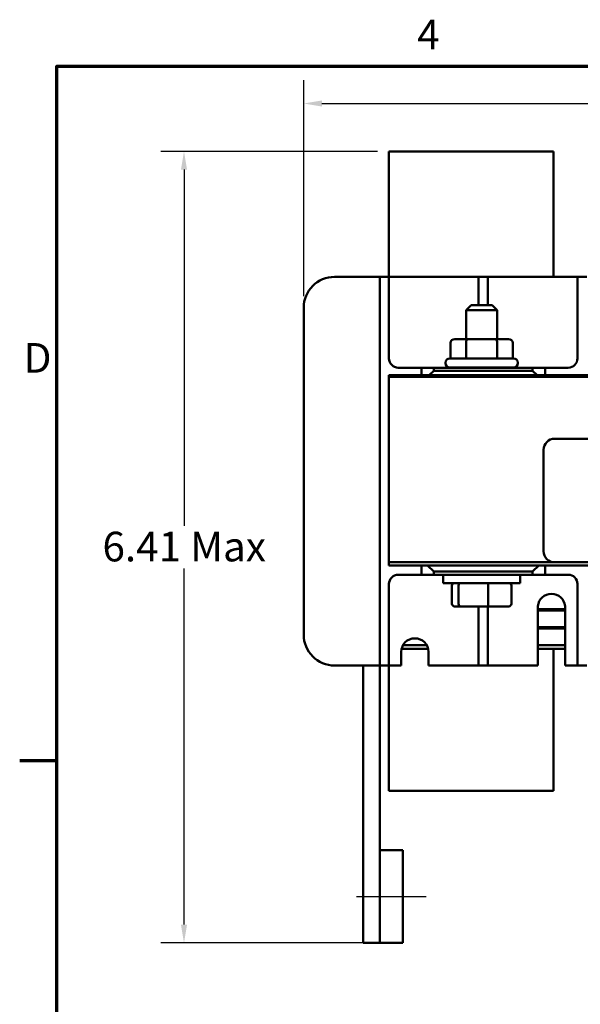
# Model space of a CAD drawing. Units: inches. Extents: x 0.04 to 1.79, y 0.02 to 1.4.
# Drawn here: x 0.05 to 0.3, y 0.95 to 1.4 of the extents above; entities that cross this region are included whole.
import ezdxf

# ---------------------------------------------------------------- set-up
doc = ezdxf.new("R2010")
doc.units = ezdxf.units.IN
doc.header["$LTSCALE"] = 0.0833333333333333
doc.header["$MEASUREMENT"] = 0
for name, color, linetype, lineweight in [('Border (ANSI)', 7, 'Continuous', 70), ('Centerline (ANSI)', 7, 'Continuous', 25), ('Dimension (ANSI)', 7, 'Continuous', 25), ('Visible (ANSI)', 7, 'Continuous', 50)]:
    doc.layers.add(name, color=color, linetype=linetype, lineweight=lineweight)
doc.styles.add('Note Text (ANSI)', font='tahoma.ttf')
doc.dimstyles.new('Default (ANSI)', dxfattribs={"dimscale": 0.0833333333333333, "dimtxt": 0.1599999964237213, "dimasz": 0.0984251946210861, "dimexe": 0.125, "dimexo": 0.0625, "dimgap": 0.031496062992126, "dimtad": 0, "dimtih": 1, "dimtoh": 1, "dimdec": 1, "dimrnd": 1e-08, "dimzin": 0, "dimdsep": 46, "dimtxsty": 'Note Text (ANSI)', "dimcen": 0.09, "dimdle": 0.3937007874015748, "dimclrd": 256, "dimclre": 256, "dimclrt": 256, "dimadec": 0, "dimazin": 1, "dimtfac": 0.7500000596046448, "dimtofl": 0, "dimtmove": 0, "dimatfit": 3, "dimfxl": 1, "dimtolj": 1, "dimtzin": 4, "dimlwd": -1, "dimlwe": -1, "dimarcsym": 0})

# ---------------------------------------------------------------- blocks, each defined once
blk = doc.blocks.new('Borders Default Border')
at = {"layer": 'Border (ANSI)'}
blk.add_line((0.74999998873613, 12.7499993391863), (0.5499999823532705, 12.7499993391863), dxfattribs=at)
at = {"layer": 'Border (ANSI)', "flags": 128}
blk.add_lwpolyline([(0.74999998873613, 0.4999999924907534), (0.74999998873613, 16.49999993992603), (21.24999939926027, 16.49999993992603), (21.24999939926027, 0.4999999924907534), (0.74999998873613, 0.4999999924907534)], dxfattribs=at)
at = {"layer": 'Border (ANSI)', "char_height": 0.159999998066369, "attachment_point": 7, "style": 'Note Text (ANSI)'}
for s, insert in [('4', (2.694191597061986, 16.53999999999999)), ('D', (0.5713809224066574, 14.79500000096681))]:
    blk.add_mtext(s, dxfattribs=dict(at, insert=insert))
blk = doc.blocks.new('*D9')
at = {"layer": 'Defpoints', "color": 0, "transparency": 16777216}
for p in [(0.6681944202980704, 1.358147273076464), (0.1734721980758488, 1.266283756016096), (0.6681944202980704, 1.266283756016096)]:
    blk.add_point(p, dxfattribs=at)
at = {"layer": 'Dimension (ANSI)', "transparency": 16777216}
for p, q in [((0.1734721980758488, 1.271492089349429), (0.1734721980758488, 1.36856393974313)), ((0.6681944202980704, 1.271492089349429), (0.6681944202980704, 1.36856393974313)), ((0.181674297627606, 1.358147273076464), (0.4029276885283392, 1.358147273076464)), ((0.6599923207463132, 1.358147273076464), (0.4387389298455802, 1.358147273076464))]:
    blk.add_line(p, q, dxfattribs=at)
for points in [[(0.181674297627606, 1.359514289668422), (0.181674297627606, 1.356780256484503), (0.1734721980758488, 1.358147273076464)], [(0.6599923207463132, 1.359514289668422), (0.6599923207463132, 1.356780256484503), (0.6681944202980704, 1.358147273076464)]]:
    blk.add_solid(points, dxfattribs=at)
at = {"layer": 'Dimension (ANSI)', "transparency": 16777216, "insert": (0.4055523604443497, 1.365087053489896), "char_height": 0.0133333330353101, "attachment_point": 1, "style": 'Note Text (ANSI)'}
blk.add_mtext('\\A1; \\fTahoma|b0|i0;9.0', dxfattribs=at)
blk = doc.blocks.new('*D10')
at = {"layer": 'Defpoints', "color": 0, "transparency": 16777216}
for p in [(0.2118055314091823, 1.336589311571571), (0.1196806545832627, 0.9806726449049978), (0.2076388647425155, 0.9806726449049978)]:
    blk.add_point(p, dxfattribs=at)
at = {"layer": 'Dimension (ANSI)', "transparency": 16777216}
for p, q in [((0.2065971980758489, 1.336589311571571), (0.109263987916596, 1.336589311571571)), ((0.1196806545832627, 1.328387212019813), (0.1196806545832627, 1.168186476012355)), ((0.1196806545832627, 0.988874744456755), (0.1196806545832627, 1.149075480464212)), ((0.2024305314091821, 0.9806726449049978), (0.1092639879165961, 0.9806726449049978))]:
    blk.add_line(p, q, dxfattribs=at)
for points in [[(0.1183136379913031, 1.328387212019813), (0.1210476711752222, 1.328387212019813), (0.1196806545832627, 1.336589311571571)], [(0.1183136379913032, 0.988874744456755), (0.1210476711752223, 0.988874744456755), (0.1196806545832627, 0.9806726449049978)]]:
    blk.add_solid(points, dxfattribs=at)
at = {"layer": 'Dimension (ANSI)', "transparency": 16777216, "insert": (0.0830296594449667, 1.165561804096344), "char_height": 0.0133333330353101, "attachment_point": 1, "style": 'Note Text (ANSI)'}
blk.add_mtext('\\A1;\\fTahoma|b0|i0;6.41 Max', dxfattribs=at)

msp = doc.modelspace()

# ---------------------------------------------------------------- linework, layer by layer
at = {"layer": 'Centerline (ANSI)', "linetype": 'Continuous'}
msp.add_line((0.1972221980758487, 1.001505978238323), (0.2284721980758487, 1.001505978238323), dxfattribs=at)
at = {"layer": 'Visible (ANSI)'}
for p, q in [((0.2118055314091822, 1.33658931157157), (0.2856944202980709, 1.33658931157157)), ((0.2118055314091822, 1.33658931157157), (0.2118055314091822, 1.280172644904904)), ((0.2856944202980709, 1.280172644904904), (0.2856944202980709, 1.33658931157157)), ((0.1873610869647377, 1.280172644904985), (0.2034721980758487, 1.280172644904985)), ((0.2076388647425153, 1.280172644904987), (0.2034721980758487, 1.280172644904985)), ((0.2076388647425154, 1.276005978238323), (0.2076388647425154, 1.280172644904989)), ((0.2118055314091821, 1.280172644904989), (0.2076388647425154, 1.280172644904989)), ((0.2159721980758488, 1.280172644904985), (0.2118055314091821, 1.280172644904987)), ((0.2118055314091821, 1.280172644904989), (0.2118055314091821, 1.276005978238323)), ((0.2159721980758488, 1.280172644904985), (0.2479166425202932, 1.280172644904985)), ((0.2520833091869599, 1.280172644904987), (0.2479166425202932, 1.280172644904985)), ((0.2520833091869599, 1.276005978238323), (0.2520833091869599, 1.280172644904989)), ((0.2562499758536265, 1.280172644904989), (0.2520833091869599, 1.280172644904989)), ((0.2604166425202932, 1.280172644904985), (0.2562499758536266, 1.280172644904987)), ((0.2562499758536265, 1.280172644904989), (0.2562499758536265, 1.276005978238323)), ((0.2604166425202932, 1.280172644904985), (0.2923610869647376, 1.280172644904985)), ((0.2965277536314043, 1.280172644904987), (0.2923610869647377, 1.280172644904985)), ((0.300694420298071, 1.280172644904989), (0.2965277536314042, 1.280172644904989)), ((0.2965277536314042, 1.276005978238323), (0.2965277536314042, 1.280172644904989)), ((0.2076388647425156, 1.10956153379388), (0.2076388647425154, 1.276005978238323)), ((0.2118055314091821, 1.276005978238323), (0.2118055314091821, 1.243505978238323)), ((0.2520833091869599, 1.267450422682768), (0.2520833091869599, 1.276005978238323)), ((0.2562499758536265, 1.276005978238323), (0.2562499758536265, 1.267450422682768)), ((0.2965277536314042, 1.243505978238323), (0.2965277536314042, 1.276005978238323)), ((0.2487499758536286, 1.26745042268278), (0.2465277536314064, 1.265228200460559)), ((0.2487499758536286, 1.267450422682782), (0.258194420298073, 1.267450422682782)), ((0.2581944202980731, 1.267450422682782), (0.2604166425202953, 1.265228200460559)), ((0.1734721980758488, 1.119283756016096), (0.1734721980758488, 1.266283756016096)), ((0.2604166425202953, 1.265228200460559), (0.2465277536314064, 1.265228200460559)), ((0.2465277536314065, 1.252144867127225), (0.2465277536314064, 1.265228200460559)), ((0.2604166425202953, 1.252144867127225), (0.2604166425202953, 1.265228200460559)), ((0.2394233468564519, 1.250478200460559), (0.2394233468564519, 1.243533756016115)), ((0.2474008754504769, 1.252144867127229), (0.2413478470234926, 1.252144867127225)), ((0.2464371734464497, 1.250478200460563), (0.2464371734464497, 1.243533756016117)), ((0.259525226502833, 1.252144867127229), (0.2474008754504769, 1.252144867127229)), ((0.2655965491282048, 1.252144867127225), (0.259525226502833, 1.252144867127229)), ((0.2604860246658465, 1.250478200460563), (0.2604860246658465, 1.243533756016119)), ((0.2675210492952455, 1.250478200460559), (0.2675210492952455, 1.243533756016115)), ((0.2372221980758486, 1.241311533793892), (0.2372221980758486, 1.241589311571669)), ((0.2391666425202931, 1.243533756016115), (0.2677777536314042, 1.243533756016115)), ((0.2697221980758486, 1.241311533793892), (0.2697221980758486, 1.241589311571669)), ((0.2118055314091817, 1.235922644905015), (0.6284721980758488, 1.235922644905015)), ((0.2118055314091817, 1.235144867127238), (0.2118055314091817, 1.235922644905015)), ((0.2159721980758488, 1.239339311571656), (0.2263888647425155, 1.239339311571656)), ((0.231944420298071, 1.239339311571678), (0.2263888647425155, 1.239339311571677)), ((0.2263888647425155, 1.239339311571677), (0.2263888647425155, 1.235922644905011)), ((0.231944420298071, 1.237922644905012), (0.2299444202980711, 1.235922644905012)), ((0.231944420298071, 1.237922644905012), (0.231944420298071, 1.239339311571678)), ((0.231944420298071, 1.239339311571678), (0.2763888647425154, 1.239339311571678)), ((0.2763888647425154, 1.237922644905012), (0.231944420298071, 1.237922644905012)), ((0.2677777536314042, 1.239367089349447), (0.2391666425202931, 1.239367089349447)), ((0.2465277536314065, 1.239339311571669), (0.2465277536314065, 1.239367089349447)), ((0.2604166425202954, 1.239339311571669), (0.2604166425202954, 1.239367089349447)), ((0.2763888647425154, 1.239339311571678), (0.2763888647425154, 1.237922644905012)), ((0.2819444202980708, 1.239339311571677), (0.2763888647425154, 1.239339311571678)), ((0.2783888647425154, 1.235922644905012), (0.2763888647425154, 1.237922644905012)), ((0.281944420298071, 1.235922644905011), (0.281944420298071, 1.239339311571677)), ((0.2819444202980708, 1.239339311571656), (0.2923610869647376, 1.239339311571656)), ((0.6284721980758488, 1.235144867127238), (0.2118055314091827, 1.235144867127238)), ((0.2118055314091827, 1.235144867127238), (0.2118055314091827, 1.151811533793904)), ((0.6284721980758488, 1.235144867127238), (0.2118055314091817, 1.235144867127238)), ((0.2862499758536268, 1.20736708934946), (0.5540277536314046, 1.207367089349459)), ((0.2812499758536267, 1.156811533793905), (0.2812499758536268, 1.20236708934946)), ((0.2118055314091827, 1.151811533793904), (0.2862499758536268, 1.151811533793904)), ((0.2862499758536267, 1.151811533793904), (0.2118055314091825, 1.151811533793904)), ((0.2118055314091825, 1.150422644905015), (0.2118055314091825, 1.151811533793904)), ((0.5540277536314046, 1.151811533793904), (0.2862499758536268, 1.151811533793904)), ((0.6284721980758494, 1.150422644905015), (0.2118055314091825, 1.150422644905015)), ((0.2263888647425154, 1.150422644905011), (0.2263888647425154, 1.146228200460565)), ((0.2291666425202931, 1.150422644905011), (0.2319444202980709, 1.147644867127235)), ((0.2319444202980709, 1.147644867127235), (0.2763888647425154, 1.147644867127235)), ((0.2319444202980709, 1.146228200460567), (0.2319444202980709, 1.147644867127235)), ((0.2763888647425154, 1.147644867127235), (0.2791666425202931, 1.150422644905011)), ((0.2763888647425154, 1.147644867127235), (0.2763888647425154, 1.146228200460567)), ((0.2819444202980708, 1.146228200460565), (0.2819444202980708, 1.150422644905011)), ((0.2263888647425154, 1.146228200460545), (0.2159721980758488, 1.146228200460545)), ((0.2263888647425154, 1.146228200460565), (0.2319444202980709, 1.146228200460567)), ((0.2763888647425154, 1.146228200460567), (0.2319444202980709, 1.146228200460567)), ((0.2708333091869592, 1.146200422682781), (0.236111086964737, 1.146200422682781)), ((0.236111086964737, 1.146200422682781), (0.236111086964737, 1.14245042268278)), ((0.2708333091869592, 1.14245042268278), (0.236111086964737, 1.14245042268278)), ((0.246527753631407, 1.146200422682781), (0.246527753631407, 1.146228200460559)), ((0.2604166425202959, 1.146200422682781), (0.2604166425202959, 1.146228200460559)), ((0.2708333091869592, 1.146200422682781), (0.2708333091869592, 1.14245042268278)), ((0.2763888647425154, 1.146228200460567), (0.2819444202980708, 1.146228200460565)), ((0.2923610869647376, 1.146228200460545), (0.2819444202980708, 1.146228200460545)), ((0.2118055314091821, 1.142061533793879), (0.2118055314091821, 1.10956153379388)), ((0.2400953219033016, 1.133117089349447), (0.2400953219033016, 1.141339311571669)), ((0.2430659426627063, 1.13311708934945), (0.2430659426627062, 1.141339311571672)), ((0.2564428188352562, 1.133117089349452), (0.2564428188352561, 1.141339311571674)), ((0.2668490742484015, 1.133117089349448), (0.2668490742484015, 1.141339311571672)), ((0.2965277536314042, 1.10956153379388), (0.2965277536314042, 1.142061533793879)), ((0.2413169544304752, 1.132005978238336), (0.2440162856228109, 1.13200597823834)), ((0.2440162856228109, 1.13200597823834), (0.2561715292681873, 1.13200597823834)), ((0.2520833091869598, 1.10956153379388), (0.2520833091869598, 1.132005978238323)), ((0.2561715292681873, 1.13200597823834), (0.265627441721228, 1.132005978238338)), ((0.2562499758536265, 1.132005978238323), (0.2562499758536265, 1.10956153379388)), ((0.2787499758536265, 1.105394867127208), (0.2787499758536265, 1.132084396162416)), ((0.2909721980758487, 1.130672644904971), (0.2787499758536265, 1.130672644904971)), ((0.2787499758536265, 1.130117089349417), (0.2909721980758487, 1.130117089349417)), ((0.2909721980758487, 1.132084396162416), (0.2909721980758487, 1.105394867127208)), ((0.2909721980758487, 1.122617089349416), (0.2787499758536265, 1.122617089349416)), ((0.2787499758536265, 1.12206153379386), (0.2909721980758487, 1.12206153379386)), ((0.2173610869647376, 1.105394867127208), (0.2173610869647376, 1.111505978238319)), ((0.2175210077187274, 1.112894867127196), (0.2294233884329701, 1.112894867127196)), ((0.2287645755434243, 1.114561533793866), (0.2181798206082738, 1.114561533793867)), ((0.2295833091869599, 1.111505978238319), (0.2295833091869599, 1.105394867127208)), ((0.2909721980758486, 1.114561533793857), (0.2787499758536263, 1.11456153379386)), ((0.2787499758536263, 1.112894867127192), (0.2909721980758486, 1.11289486712719)), ((0.285694420298072, 1.048978200460459), (0.2856944202980717, 1.112311533793791)), ((0.2076388647425154, 1.105394867127212), (0.2076388647425154, 1.10956153379388)), ((0.2118055314091821, 1.10956153379388), (0.2118055314091821, 1.105394867127212)), ((0.2520833091869598, 1.105394867127212), (0.2520833091869598, 1.10956153379388)), ((0.2562499758536265, 1.10956153379388), (0.2562499758536265, 1.105394867127212)), ((0.2965277536314042, 1.105394867127212), (0.2965277536314042, 1.10956153379388)), ((0.2034721980758489, 1.105394867127208), (0.1873610869647377, 1.105394867127208)), ((0.200138864742503, 1.105394867127207), (0.2001388647425121, 0.9806726449049804)), ((0.2034721980758489, 1.105394867127208), (0.2076388647425155, 1.105394867127209)), ((0.2076388647425156, 1.105394867127212), (0.2118055314091821, 1.105394867127212)), ((0.2076388647425154, 1.105394867127207), (0.2076388647425154, 1.022339311571647)), ((0.2118055314091829, 1.105394867127126), (0.2118055314091829, 1.048978200460459)), ((0.2118055314091821, 1.105394867127209), (0.2159721980758488, 1.105394867127208)), ((0.2173610869647376, 1.105394867127208), (0.2159721980758488, 1.105394867127208)), ((0.2479166425202931, 1.105394867127208), (0.2295833091869599, 1.105394867127208)), ((0.2479166425202931, 1.105394867127208), (0.2520833091869598, 1.105394867127209)), ((0.2520833091869598, 1.105394867127212), (0.2562499758536265, 1.105394867127212)), ((0.2562499758536265, 1.105394867127209), (0.2604166425202932, 1.105394867127208)), ((0.2787499758536265, 1.105394867127208), (0.2604166425202931, 1.105394867127208)), ((0.2923610869647376, 1.105394867127208), (0.2909721980758487, 1.105394867127208)), ((0.2923610869647376, 1.105394867127208), (0.2965277536314042, 1.105394867127209)), ((0.2965277536314042, 1.105394867127212), (0.3006944202980708, 1.105394867127212)), ((0.285694420298072, 1.048978200460459), (0.2118055314091829, 1.048978200460459)), ((0.2076388647425154, 1.022339311571664), (0.218055531409182, 1.022339311571664)), ((0.2076388647425154, 1.022339311571664), (0.2076388647425154, 0.9806726449049975)), ((0.218055531409182, 0.9806726449049975), (0.2180555314091821, 1.022339311571664)), ((0.2076388647425154, 0.9806726449049804), (0.2001388647425121, 0.9806726449049804)), ((0.2076388647425154, 0.9806726449049975), (0.218055531409182, 0.9806726449049975))]:
    msp.add_line(p, q, dxfattribs=at)
for centre, radius, start, end in [((0.1873610869647377, 1.266283756016096), 0.0138888888888889, 90.00000000000011, 180), ((0.2159721980758488, 1.243505978238323), 0.0041666666666667, 180, 270), ((0.239166642520293, 1.241589311571669), 0.0019444444444444, 90, 180), ((0.239166642520293, 1.241311533793892), 0.0019444444444444, 180, 270), ((0.2677777536314041, 1.241589311571669), 0.0019444444444444, 0, 90), ((0.2677777536314041, 1.241311533793892), 0.0019444444444444, 270, 0), ((0.2923610869647376, 1.243505978238323), 0.0041666666666667, 270, 0), ((0.2862499758536268, 1.20236708934946), 0.005, 90.00000000000067, 180), ((0.2862499758536268, 1.156811533793905), 0.005, 180, 270), ((0.2159721980758488, 1.142061533793879), 0.0041666666666667, 90, 180), ((0.2923610869647376, 1.142061533793879), 0.0041666666666667, 0, 90), ((0.2848610869647376, 1.131475742755922), 0.0061413465935071, 5.687777740265006, 174.312222259735), ((0.2995833091869606, 1.112311533793791), 0.0138888888888889, 132.0979352882493, 135.4123146640054), ((0.1873610869647377, 1.119283756016096), 0.0138888888888889, 180, 269.9999999999999), ((0.2234721980758487, 1.111505978238319), 0.0061111111111111, 0, 180), ((0.2995833091869606, 1.112311533793791), 0.0138888888888889, 177.5928692100319, 180)]:
    msp.add_arc(centre, radius, start, end, dxfattribs=at)
for centre, major_axis, ratio, start_param, end_param in [((0.2413478470234925, 1.250478200460559), (0.0019245001670407, 0), 0.8660257324007075, 1.570796326794898, 3.141592653589794), ((0.2474008754504769, 1.250478200460563), (0, -0.0016666666666667), 0.5782212024163517, 3.141592653590413, 4.71238898038413), ((0.259525226502833, 1.250478200460563), (0, -0.0016666666666667), 0.5764788978080384, 1.570796326795456, 3.141592653589166), ((0.2655965491282048, 1.250478200460559), (-0.0019245001670407, 0), 0.8660257324007075, 3.141592653589792, 4.712388980384688), ((0.2413169544304751, 1.141339311571669), (0.0012216325271735, 1e-16), 0.9095297369675375, 1.570796326795018, 3.141592653590206), ((0.2440162856228108, 1.141339311571672), (0, 0.0011111111111111), 0.8553086640941355, 0, 1.570796326794472), ((0.2561715292681872, 1.141339311571674), (0, 0.0011111111111111), 0.2441606103620229, 4.712388980385527, 6.283185307174384), ((0.265627441721228, 1.141339311571671), (-0.0012216325271735, -1e-16), 0.909529736967538, 3.141592653590206, 4.712388980384788), ((0.2413169544304752, 1.133117089349447), (0.0012216325271735, 1e-16), 0.9095297369675387, 3.141592653590208, 4.712388980384814), ((0.2440162856228109, 1.13311708934945), (0, -0.0011111111111111), 0.8553086640941355, 4.712388980384264, 6.283185307179677), ((0.2561715292681873, 1.133117089349452), (0, -0.0011111111111111), 0.2441606103620237, -5.218e-12, 1.570796326795734), ((0.265627441721228, 1.133117089349448), (-0.0012216325271735, -1e-16), 0.9095297369675375, 1.570796326794996, 3.141592653590206)]:
    msp.add_ellipse(centre, major_axis=major_axis, ratio=ratio, start_param=start_param, end_param=end_param, dxfattribs=at)

# ---------------------------------------------------------------- block references
at = {"xscale": 0.0833333333333333, "yscale": 0.0833333333333333, "zscale": 0.0833333333333333}
msp.add_blockref('Borders Default Border', (0, 0), dxfattribs=at)

# ---------------------------------------------------------------- dimensions: what is measured, and where the dimension line sits
at = {"layer": 'Dimension (ANSI)'}
for base, p1, p2, angle, text, override, picture, middle in [((0.6681944202980704, 1.358147273076464), (0.1734721980758488, 1.266283756016096), (0.6681944202980704, 1.266283756016096), 180, ' \\fTahoma|b0|i0;9.0', {"dimgap": 0.031496062992126, "dimtih": 0, "dimtoh": 0, "dimdec": 1, "dimlfac": 18, "dimtol": 0, "dimlim": 0, "dimtp": 0, "dimtm": 0, "dimtdec": 2, "dimatfit": 1}, '*D9', (0.4208333091869597, 1.358147273076464)), ((0.1196806545832627, 0.9806726449049978), (0.2118055314091822, 1.33658931157157), (0.2076388647425154, 0.9806726449049975), 270, '\\fTahoma|b0|i0;<> Max', {"dimgap": 0.031496062992126, "dimdec": 2, "dimlfac": 18, "dimtol": 0, "dimlim": 0, "dimtp": 0, "dimtm": 0, "dimtdec": 2, "dimatfit": 1}, '*D10', (0.119680654583263, 1.158630978238282))]:
    dim = msp.add_linear_dim(base=base, p1=p1, p2=p2, angle=angle, text=text, dimstyle='Default (ANSI)', override=override, dxfattribs=at)
    dim.commit()
    dim.dimension.update_dxf_attribs({"geometry": picture, "text_midpoint": middle, "dimtype": 160})

doc.saveas('drawing.dxf')
